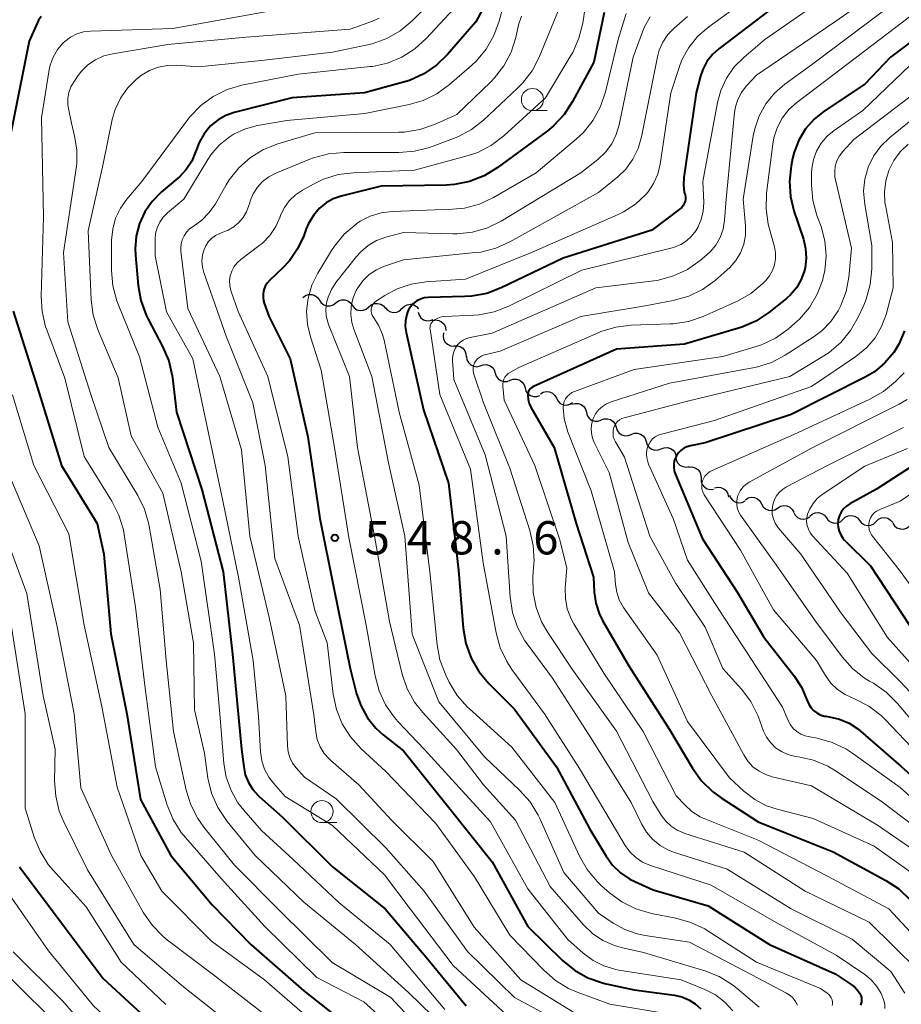
# Model space of a CAD drawing. Units: metres. Extents: x -68000 to -66000, y 24000 to 25500.
# Drawn here: x -67474 to -67375, y 24214 to 24325 of the extents above; entities that cross this region are included whole.
import ezdxf

# ---------------------------------------------------------------- set-up
doc = ezdxf.new("R2010")
doc.units = ezdxf.units.M
for name, color, linetype, lineweight in [('510200_細流', 7, 'Continuous', 30), ('633100_広葉樹林', 7, 'Continuous', 13), ('710100_等高線(計曲線)', 7, 'Continuous', 40), ('710200_等高線(主曲線)', 7, 'Continuous', 13), ('731200_図化機測定による標高点', 7, 'Continuous', 40)]:
    doc.layers.add(name, color=color, linetype=linetype, lineweight=lineweight)
doc.styles.add('Style-WORKING', font='MS Gothic.ttf')

msp = doc.modelspace()

# ---------------------------------------------------------------- linework, layer by layer
at = {"layer": '510200_細流', "linetype": 'Continuous', "lineweight": 30, "flags": 128}
for points in [[(-67442.33, 24293.93), (-67442.04, 24294.15), (-67441.69, 24294.27), (-67441.32, 24294.27), (-67440.98, 24294.15), (-67440.68, 24293.93), (-67440.48, 24293.63)], [(-67440.48, 24293.63), (-67440.27, 24293.32), (-67439.98, 24293.1), (-67439.63, 24292.98), (-67439.27, 24292.99), (-67438.92, 24293.1), (-67438.63, 24293.33)], [(-67438.63, 24293.33), (-67438.34, 24293.55), (-67437.99, 24293.67), (-67437.62, 24293.67), (-67437.27, 24293.55), (-67436.98, 24293.33), (-67436.78, 24293.02)], [(-67436.78, 24293.05), (-67436.55, 24292.75), (-67436.25, 24292.55), (-67435.89, 24292.46), (-67435.53, 24292.48), (-67435.19, 24292.62), (-67434.91, 24292.86)], [(-67434.91, 24292.86), (-67434.63, 24293.1), (-67434.29, 24293.24), (-67433.93, 24293.26), (-67433.57, 24293.17), (-67433.27, 24292.97), (-67433.04, 24292.67)], [(-67433.04, 24292.75), (-67432.8, 24292.48), (-67432.48, 24292.29), (-67432.12, 24292.22), (-67431.75, 24292.27), (-67431.42, 24292.43), (-67431.17, 24292.69)], [(-67431.17, 24292.69), (-67430.9, 24292.95), (-67430.58, 24293.11), (-67430.21, 24293.16), (-67429.85, 24293.09), (-67429.53, 24292.91), (-67429.29, 24292.63)], [(-67429.35, 24292.28), (-67429.24, 24291.93), (-67429.03, 24291.63), (-67428.73, 24291.42), (-67428.38, 24291.31), (-67428.01, 24291.32), (-67427.67, 24291.45)], [(-67427.75, 24291.31), (-67427.39, 24291.39), (-67427.02, 24291.34), (-67426.7, 24291.18), (-67426.43, 24290.92), (-67426.27, 24290.59), (-67426.22, 24290.22)], [(-67426.48, 24289.95), (-67426.54, 24289.59), (-67426.48, 24289.23), (-67426.31, 24288.9), (-67426.04, 24288.65), (-67425.71, 24288.49), (-67425.35, 24288.45)], [(-67425.34, 24288.46), (-67424.97, 24288.49), (-67424.62, 24288.4), (-67424.31, 24288.2), (-67424.08, 24287.91), (-67423.96, 24287.57), (-67423.95, 24287.2)], [(-67423.89, 24287.28), (-67423.84, 24286.91), (-67423.67, 24286.58), (-67423.41, 24286.33), (-67423.08, 24286.17), (-67422.72, 24286.12), (-67422.36, 24286.2)], [(-67422.35, 24286.21), (-67422.01, 24286.34), (-67421.64, 24286.36), (-67421.29, 24286.26), (-67420.99, 24286.05), (-67420.77, 24285.76), (-67420.66, 24285.41)], [(-67420.66, 24285.41), (-67420.54, 24285.06), (-67420.32, 24284.76), (-67420.02, 24284.55), (-67419.67, 24284.45), (-67419.3, 24284.47), (-67418.96, 24284.6)], [(-67418.96, 24284.6), (-67418.62, 24284.72), (-67418.25, 24284.72), (-67417.9, 24284.61), (-67417.61, 24284.39), (-67417.4, 24284.09), (-67417.3, 24283.74)], [(-67417.3, 24283.74), (-67417.2, 24283.38), (-67416.99, 24283.08), (-67416.7, 24282.86), (-67416.35, 24282.75), (-67415.98, 24282.75), (-67415.63, 24282.87)], [(-67415.57, 24283.05), (-67415.26, 24283.24), (-67414.9, 24283.32), (-67414.53, 24283.29), (-67414.2, 24283.13), (-67413.93, 24282.88), (-67413.76, 24282.56)], [(-67413.76, 24282.56), (-67413.58, 24282.24), (-67413.32, 24281.99), (-67412.98, 24281.83), (-67412.61, 24281.8), (-67412.26, 24281.88), (-67411.95, 24282.08)], [(-67412.02, 24281.88), (-67411.68, 24281.99), (-67411.31, 24281.99), (-67410.96, 24281.87), (-67410.67, 24281.65), (-67410.47, 24281.34), (-67410.38, 24280.98)], [(-67410.38, 24280.98), (-67410.28, 24280.63), (-67410.08, 24280.32), (-67409.79, 24280.1), (-67409.44, 24279.98), (-67409.08, 24279.97), (-67408.73, 24280.09)], [(-67408.71, 24280.12), (-67408.37, 24280.25), (-67408, 24280.26), (-67407.65, 24280.15), (-67407.35, 24279.94), (-67407.14, 24279.64), (-67407.03, 24279.29)], [(-67407.03, 24279.29), (-67406.92, 24278.94), (-67406.7, 24278.64), (-67406.4, 24278.43), (-67406.05, 24278.33), (-67405.68, 24278.35), (-67405.34, 24278.48)], [(-67405.34, 24278.48), (-67405, 24278.61), (-67404.63, 24278.63), (-67404.28, 24278.53), (-67403.98, 24278.31), (-67403.76, 24278.02), (-67403.65, 24277.67)], [(-67403.65, 24277.67), (-67403.54, 24277.32), (-67403.32, 24277.03), (-67403.02, 24276.81), (-67402.67, 24276.71), (-67402.3, 24276.73), (-67401.96, 24276.86)], [(-67401.96, 24276.86), (-67401.62, 24276.99), (-67401.25, 24277.01), (-67400.9, 24276.91), (-67400.59, 24276.7), (-67400.38, 24276.4), (-67400.26, 24276.05)], [(-67400.31, 24275.97), (-67400.26, 24275.61), (-67400.1, 24275.28), (-67399.84, 24275.02), (-67399.51, 24274.86), (-67399.15, 24274.81), (-67398.79, 24274.88)], [(-67398.87, 24274.78), (-67398.5, 24274.82), (-67398.15, 24274.73), (-67397.83, 24274.54), (-67397.6, 24274.25), (-67397.47, 24273.91), (-67397.46, 24273.54)], [(-67397.46, 24273.54), (-67397.45, 24273.18), (-67397.32, 24272.83), (-67397.08, 24272.55), (-67396.77, 24272.36), (-67396.41, 24272.27), (-67396.05, 24272.31)], [(-67395.93, 24272.46), (-67395.57, 24272.55), (-67395.21, 24272.51), (-67394.87, 24272.36), (-67394.6, 24272.11), (-67394.43, 24271.79), (-67394.37, 24271.43)], [(-67394.26, 24271.63), (-67394.11, 24271.29), (-67393.87, 24271.02), (-67393.55, 24270.84), (-67393.18, 24270.78), (-67392.82, 24270.83), (-67392.49, 24271)], [(-67392.45, 24271.13), (-67392.14, 24271.33), (-67391.79, 24271.42), (-67391.42, 24271.39), (-67391.08, 24271.24), (-67390.81, 24270.99), (-67390.64, 24270.67)], [(-67390.64, 24270.66), (-67390.46, 24270.34), (-67390.19, 24270.09), (-67389.86, 24269.94), (-67389.49, 24269.91), (-67389.13, 24269.99), (-67388.82, 24270.19)], [(-67388.82, 24270.19), (-67388.51, 24270.38), (-67388.16, 24270.47), (-67387.79, 24270.43), (-67387.46, 24270.28), (-67387.18, 24270.04), (-67387.01, 24269.71)], [(-67387.01, 24269.7), (-67386.84, 24269.37), (-67386.58, 24269.12), (-67386.24, 24268.97), (-67385.88, 24268.93), (-67385.52, 24269.01), (-67385.21, 24269.2)], [(-67385.2, 24269.26), (-67384.92, 24269.5), (-67384.58, 24269.64), (-67384.21, 24269.67), (-67383.86, 24269.57), (-67383.55, 24269.37), (-67383.33, 24269.08)], [(-67381.46, 24268.91), (-67381.19, 24269.16), (-67380.86, 24269.31), (-67380.49, 24269.35), (-67380.14, 24269.27), (-67379.82, 24269.07), (-67379.59, 24268.79)], [(-67383.33, 24269.08), (-67383.11, 24268.78), (-67382.8, 24268.58), (-67382.45, 24268.48), (-67382.08, 24268.51), (-67381.74, 24268.65), (-67381.46, 24268.89)], [(-67379.59, 24268.79), (-67379.36, 24268.51), (-67379.04, 24268.31), (-67378.69, 24268.23), (-67378.32, 24268.27), (-67377.99, 24268.42), (-67377.72, 24268.67)], [(-67377.72, 24268.67), (-67377.45, 24268.92), (-67377.12, 24269.07), (-67376.75, 24269.11), (-67376.39, 24269.03), (-67376.08, 24268.83), (-67375.85, 24268.55)], [(-67375.85, 24268.49), (-67375.65, 24268.18), (-67375.37, 24267.95), (-67375.02, 24267.83), (-67374.65, 24267.82), (-67374.31, 24267.93), (-67374.01, 24268.15)]]:
    msp.add_lwpolyline(points, dxfattribs=at)
at = {"layer": '633100_広葉樹林', "linetype": 'Continuous', "lineweight": 13}
for p, q in [((-67416.46, 24314.99), (-67414.79, 24314.99)), ((-67440.19, 24234.72), (-67438.52, 24234.72))]:
    msp.add_line(p, q, dxfattribs=at)
for centre in [(-67416.46, 24316.24), (-67440.19, 24235.97)]:
    msp.add_circle(centre, 1.25, dxfattribs=at)
at = {"layer": '710100_等高線(計曲線)', "linetype": 'Continuous', "lineweight": 40, "flags": 128}
for points, elevation in [([(-67417.99, 24334.05), (-67422.85, 24325)], 560), ([(-67388.85, 24327), (-67395.45, 24321.97), (-67396.18, 24321.3), (-67396.79, 24320.51), (-67397.25, 24319.63), (-67397.5, 24318.89), (-67397.99, 24317)], 540), ([(-67408.39, 24326.07), (-67409.54, 24320.46), (-67411.93, 24316), (-67412.88, 24314.54), (-67414.08, 24313.27), (-67414.82, 24312.66), (-67420.43, 24308.54), (-67421.92, 24307.63), (-67423.55, 24307), (-67425.26, 24306.66), (-67426.18, 24306.6), (-67433.53, 24306.47), (-67438.04, 24305.35), (-67438.91, 24305.05), (-67439.72, 24304.6)], 550), ([(-67471.84, 24325.59), (-67472.13, 24325.17), (-67472.27, 24324.91), (-67473.19, 24322.81), (-67475.56, 24311)], 570), ([(-67422.85, 24325), (-67426.03, 24321.31), (-67427.28, 24320.1), (-67428.72, 24319.12), (-67430.31, 24318.4), (-67430.98, 24318.2), (-67435.38, 24317), (-67443.56, 24316.44), (-67450.07, 24314.78), (-67451.02, 24314.45), (-67451.9, 24313.95), (-67452.74, 24313.26), (-67453.47, 24312.39), (-67454.04, 24311.4), (-67454.35, 24310.62), (-67454.43, 24310.36), (-67454.87, 24309.31), (-67455.48, 24308.36), (-67456.25, 24307.52), (-67456.43, 24307.37), (-67458.3, 24305.79), (-67459.32, 24304.76), (-67460.15, 24303.57), (-67460.76, 24302.25), (-67461.13, 24300.85), (-67461.25, 24299.41), (-67461.22, 24298.7), (-67460.92, 24295.29), (-67460.61, 24293.57), (-67460.01, 24291.93), (-67459.78, 24291.47), (-67458.15, 24288.4), (-67457.47, 24286.8), (-67457.08, 24285.1), (-67457.05, 24284.86), (-67456.6, 24281), (-67453.72, 24272.28), (-67451.31, 24263), (-67450.27, 24253.73), (-67449.25, 24243), (-67449.01, 24241), (-67448.83, 24240.1), (-67448.48, 24239.24), (-67448, 24238.46), (-67447.39, 24237.77), (-67447.27, 24237.67), (-67444.65, 24235.35), (-67439, 24229.75), (-67433.05, 24225), (-67428.44, 24219.56), (-67423.94, 24214.06)], 560), ([(-67372.29, 24323.86), (-67376.1, 24321), (-67379, 24317.97), (-67383.57, 24314.93), (-67384.71, 24314.01), (-67385.67, 24312.92), (-67386.43, 24311.67), (-67386.96, 24310.32), (-67387.13, 24309.6), (-67387.3, 24308.78), (-67387.48, 24307.05), (-67387.37, 24305.31), (-67386.98, 24303.68), (-67385.92, 24300.5), (-67385.67, 24299.43), (-67385.6, 24298.34), (-67385.73, 24297.25), (-67385.83, 24296.84), (-67386.19, 24295.88), (-67386.71, 24295), (-67387.38, 24294.21), (-67387.83, 24293.81), (-67389.82, 24292.23), (-67391.27, 24291.26), (-67392.87, 24290.57), (-67393.25, 24290.45), (-67399.33, 24288.67), (-67407, 24288.09), (-67416.35, 24283.88), (-67416.52, 24283.79), (-67416.67, 24283.67), (-67416.79, 24283.53), (-67416.89, 24283.36), (-67416.96, 24283.18), (-67416.99, 24283), (-67417, 24282.89), (-67416.96, 24282.43), (-67416.84, 24281.99), (-67416.65, 24281.57), (-67414.01, 24277), (-67411.54, 24268.46)], 530), ([(-67397.99, 24317), (-67399.39, 24307.46), (-67399.43, 24306.63), (-67399.34, 24305.81), (-67399.26, 24305.51), (-67399.22, 24305.26), (-67399.22, 24305), (-67399.26, 24304.75), (-67399.34, 24304.51), (-67399.47, 24304.28), (-67399.63, 24304.08), (-67399.79, 24303.95), (-67403, 24301.51), (-67413, 24298.37), (-67419.98, 24295.01), (-67421.61, 24294.39), (-67423.33, 24294.06), (-67424.1, 24294.02), (-67428.21, 24293.92), (-67428.66, 24293.87), (-67429.1, 24293.75), (-67429.51, 24293.55), (-67429.65, 24293.45), (-67429.96, 24293.19), (-67430.22, 24292.88), (-67430.43, 24292.52), (-67430.54, 24292.25), (-67430.62, 24292), (-67430.76, 24291.34), (-67430.8, 24290.67), (-67430.71, 24289.98), (-67428.76, 24281.24), (-67425.92, 24273), (-67424.8, 24263.2), (-67424.26, 24256.63), (-67423.96, 24254.91), (-67423.38, 24253.27), (-67422.51, 24251.76), (-67421.39, 24250.41), (-67418.5, 24247.5), (-67413.74, 24241), (-67410.01, 24233.99), (-67408.17, 24230.94), (-67407.43, 24229.92), (-67406.52, 24229.05), (-67405.47, 24228.34), (-67404.93, 24228.07), (-67402.85, 24227.15), (-67396.65, 24225.35), (-67389.73, 24221), (-67382.32, 24217.68), (-67380.53, 24216.48), (-67380.09, 24216.13), (-67379.72, 24215.7), (-67379.55, 24215.45), (-67379.45, 24215.23), (-67379.38, 24214.99), (-67379.36, 24214.75), (-67379.38, 24214.51), (-67379.44, 24214.27), (-67379.49, 24214.15)], 540), ([(-67439.72, 24304.6), (-67440.45, 24304), (-67441.16, 24303.18), (-67441.71, 24302.25), (-67441.96, 24301.65), (-67442.24, 24300.88), (-67442.93, 24299.39), (-67443.86, 24298.04), (-67444.64, 24297.22), (-67446.08, 24295.86), (-67446.36, 24295.54), (-67446.58, 24295.19), (-67446.73, 24294.8), (-67446.82, 24294.39), (-67446.83, 24293.97), (-67446.77, 24293.55), (-67446.7, 24293.3), (-67446.17, 24291.83), (-67443.78, 24287), (-67441.8, 24278.2), (-67440.42, 24269), (-67438.85, 24261.15), (-67437, 24252.11), (-67436.28, 24249.26), (-67435.78, 24247.84), (-67435.05, 24246.53), (-67434.1, 24245.37), (-67433.28, 24244.62), (-67431, 24242.81), (-67425.75, 24236.25), (-67421, 24230.3), (-67416.98, 24223.02), (-67413.07, 24219.19), (-67411.73, 24218.09), (-67410.21, 24217.23), (-67408.56, 24216.65), (-67408.16, 24216.56), (-67405, 24215.88), (-67400.43, 24215.26), (-67399.61, 24215.08), (-67398.83, 24214.75), (-67398.12, 24214.29), (-67397.49, 24213.72)], 550), ([(-67475, 24292.39), (-67472.25, 24283.75), (-67469.55, 24275), (-67465.55, 24268.45), (-67464.79, 24265)], 570), ([(-67374.51, 24290.16), (-67375.15, 24288.67), (-67375.73, 24287.73), (-67376.72, 24286.55), (-67377.91, 24285.56), (-67378.97, 24284.93), (-67387.28, 24280.72), (-67397, 24277.53), (-67398.65, 24277.21), (-67399.04, 24277.1), (-67399.4, 24276.93), (-67399.73, 24276.69), (-67400.01, 24276.4), (-67400.24, 24276.06), (-67400.27, 24276), (-67400.43, 24275.61), (-67400.52, 24275.2), (-67400.54, 24274.79), (-67400.48, 24274.37), (-67400.35, 24273.96), (-67397.28, 24266.72), (-67393.35, 24260.65), (-67390.38, 24255.62), (-67386.98, 24251.3), (-67386.13, 24250.01), (-67385.49, 24248.48), (-67385.32, 24248.07), (-67385.08, 24247.69), (-67384.77, 24247.36), (-67384.42, 24247.09), (-67384.02, 24246.88), (-67383.59, 24246.74), (-67383.39, 24246.71), (-67383, 24246.65), (-67381.85, 24246.39), (-67380.76, 24245.93), (-67379.77, 24245.28), (-67379.48, 24245.04), (-67374.93, 24241.07), (-67370.39, 24237)], 520), ([(-67369.37, 24277.67), (-67377.67, 24272.33), (-67380.69, 24270.67), (-67381.07, 24270.41), (-67381.39, 24270.1), (-67381.66, 24269.74), (-67381.86, 24269.33), (-67381.98, 24268.9), (-67382.03, 24268.45), (-67382, 24268), (-67381.89, 24267.57), (-67381.71, 24267.15), (-67381.46, 24266.78), (-67381.27, 24266.57), (-67378.34, 24263.66), (-67373.95, 24257)], 510), ([(-67411.54, 24268.46), (-67409.59, 24262.41), (-67409.5, 24260.7), (-67409.33, 24259.48), (-67408.95, 24258.3), (-67408.56, 24257.52), (-67405.6, 24252.4), (-67401, 24245.23), (-67398.43, 24240.86), (-67397.42, 24239.44), (-67396.18, 24238.22), (-67395.18, 24237.5), (-67391, 24234.83), (-67382.57, 24231.43), (-67376.62, 24228.21), (-67375.16, 24227.24), (-67373.8, 24225.93)], 530), ([(-67464.79, 24265), (-67464, 24256), (-67462.19, 24247), (-67460.66, 24237.34), (-67457.22, 24231), (-67452.56, 24225.44), (-67448.2, 24221), (-67442.25, 24215.75), (-67436.17, 24211)], 570), ([(-67474.27, 24229.73), (-67469.26, 24223), (-67464.85, 24217.15), (-67458.15, 24211)], 580)]:
    msp.add_lwpolyline(points, dxfattribs=dict(at, elevation=elevation))
at = {"layer": '710200_等高線(主曲線)', "linetype": 'Continuous', "lineweight": 13, "flags": 128}
for points, elevation in [([(-67387.52, 24331), (-67396.58, 24324.43), (-67397.8, 24323.37), (-67398.82, 24322.11), (-67399.61, 24320.7), (-67399.94, 24319.84), (-67400.88, 24317), (-67402.08, 24308.95), (-67402.34, 24307.84), (-67402.8, 24306.79), (-67403.42, 24305.84), (-67403.68, 24305.54), (-67404.85, 24304.45), (-67406.18, 24303.58), (-67406.8, 24303.28), (-67416.57, 24299), (-67424.01, 24295.99), (-67428.47, 24295.7), (-67430.13, 24295.44), (-67431.73, 24294.9), (-67433.12, 24294.15), (-67434.05, 24293.54)], 542), ([(-67379, 24330.88), (-67390.28, 24323), (-67392.65, 24320.99), (-67393.72, 24319.91), (-67394.59, 24318.66), (-67395.22, 24317.27), (-67395.59, 24315.92), (-67397.24, 24307), (-67397.16, 24304.64), (-67397.22, 24303.67), (-67397.44, 24302.72), (-67397.82, 24301.82), (-67398.05, 24301.42), (-67398.52, 24300.82), (-67399.09, 24300.3), (-67399.74, 24299.89), (-67400.45, 24299.6), (-67400.7, 24299.53), (-67410.89, 24297), (-67419.14, 24292.95), (-67420.77, 24292.32), (-67422.48, 24291.98), (-67423.06, 24291.94), (-67426.33, 24291.78), (-67426.74, 24291.73), (-67427.14, 24291.6), (-67427.51, 24291.4), (-67427.55, 24291.37), (-67427.7, 24291.26), (-67427.82, 24291.12), (-67427.91, 24290.96), (-67427.98, 24290.79), (-67428.01, 24290.61), (-67428.02, 24290.42), (-67428.01, 24290.34), (-67426.89, 24283), (-67423.44, 24274.56), (-67422, 24264), (-67420.56, 24256.12), (-67420.1, 24254.44), (-67419.35, 24252.87), (-67418.78, 24252), (-67415.11, 24247), (-67411.16, 24240.84), (-67407, 24233.79)], 538), ([(-67375.39, 24329.87), (-67382.38, 24325), (-67391.22, 24319), (-67392.37, 24317.74), (-67392.91, 24317.04), (-67393.32, 24316.25), (-67393.58, 24315.4), (-67393.68, 24314.79), (-67394.62, 24305), (-67394.81, 24302.63), (-67394.97, 24301.64), (-67395.31, 24300.7), (-67395.8, 24299.84), (-67396.44, 24299.07), (-67396.82, 24298.72), (-67397.55, 24298.1), (-67398.98, 24297.09), (-67400.55, 24296.35), (-67402.24, 24295.89), (-67402.78, 24295.81), (-67409.31, 24295), (-67421, 24289.9), (-67423.49, 24289.41), (-67423.9, 24289.3), (-67424.28, 24289.11), (-67424.63, 24288.86), (-67424.93, 24288.55), (-67425.17, 24288.19), (-67425.34, 24287.8), (-67425.44, 24287.39), (-67425.47, 24286.96), (-67425.47, 24286.84), (-67425.32, 24284.68), (-67421.81, 24276.19), (-67419.43, 24267), (-67418.98, 24260.13), (-67418.71, 24258.4), (-67418.15, 24256.75), (-67417.31, 24255.22), (-67417.06, 24254.86), (-67414.22, 24251)], 536), ([(-67412.06, 24329.94), (-67415.71, 24321.02)], 554), ([(-67426.12, 24329), (-67430.04, 24325.1), (-67431.38, 24323.98), (-67432.89, 24323.11), (-67434.53, 24322.52), (-67435.06, 24322.39), (-67439, 24321.57), (-67447, 24320.65), (-67454.09, 24319.91), (-67456.54, 24320.1), (-67457.6, 24320.09), (-67458.64, 24319.9), (-67459.63, 24319.52), (-67460.54, 24318.99), (-67460.89, 24318.71), (-67461.14, 24318.51), (-67462.12, 24317.53), (-67462.92, 24316.39), (-67463.51, 24315.13), (-67463.84, 24313.99), (-67464.87, 24309), (-67466.55, 24301.45), (-67466.21, 24293.67), (-67465.98, 24291.94), (-67465.43, 24290.22), (-67463.15, 24284.85), (-67461.69, 24278.31), (-67458.12, 24271.88)], 564), ([(-67423.31, 24328.69), (-67428.44, 24323.12), (-67429.72, 24321.95), (-67431.2, 24321.02), (-67432.81, 24320.35), (-67434.51, 24319.98), (-67434.76, 24319.95), (-67442.89, 24319.11), (-67449.22, 24317.85), (-67450.89, 24317.36), (-67452.46, 24316.59), (-67453.86, 24315.56), (-67455.07, 24314.3), (-67455.3, 24314), (-67460.5, 24307), (-67462.19, 24305), (-67462.92, 24303.98), (-67463.45, 24302.85), (-67463.78, 24301.64), (-67463.9, 24300.38), (-67463.91, 24296.98), (-67463.76, 24295.24), (-67463.32, 24293.55), (-67463.17, 24293.17), (-67460.76, 24287.24), (-67458.68, 24279.32), (-67456.07, 24273), (-67453.79, 24264.21), (-67452.29, 24253.71), (-67451.71, 24247), (-67451.25, 24241.4), (-67450.98, 24239.84), (-67450.44, 24238.34), (-67449.66, 24236.96), (-67449, 24236.12), (-67447, 24233.85), (-67443.43, 24230.57), (-67438.27, 24225.73), (-67432.52, 24221), (-67426.35, 24213.65)], 562), ([(-67410.29, 24328.15), (-67410.8, 24324.85), (-67411.22, 24323.15), (-67411.92, 24321.56), (-67412.13, 24321.2), (-67415, 24316.45), (-67419.7, 24312.15), (-67421.08, 24311.09), (-67422.63, 24310.28), (-67423.82, 24309.88), (-67429.74, 24308.26), (-67436.63, 24307.99), (-67438.36, 24307.77), (-67440.02, 24307.25), (-67441.07, 24306.75), (-67442.39, 24306.02), (-67443.18, 24305.49), (-67443.87, 24304.83), (-67444.43, 24304.06), (-67444.85, 24303.2), (-67444.92, 24303), (-67445.4, 24301.91), (-67446.07, 24300.92), (-67446.89, 24300.06), (-67447.29, 24299.73), (-67449.32, 24298.21), (-67449.74, 24297.84), (-67450.08, 24297.4), (-67450.35, 24296.9), (-67450.52, 24296.37), (-67450.6, 24295.82), (-67450.58, 24295.26), (-67450.46, 24294.72), (-67450.42, 24294.58), (-67449.64, 24292.36), (-67446.29, 24285), (-67444.04, 24275.96), (-67442.89, 24267), (-67441, 24258.63), (-67439.62, 24255), (-67438.91, 24249.19), (-67438.55, 24247.49), (-67437.9, 24245.87), (-67436.98, 24244.39), (-67435.76, 24243.03), (-67433, 24240.5), (-67427.37, 24234.63)], 552), ([(-67419.74, 24326.88), (-67420.21, 24325.08), (-67420.8, 24323.44), (-67421.67, 24321.93), (-67422.78, 24320.59), (-67423.33, 24320.07), (-67425.82, 24317.92), (-67427.23, 24316.89), (-67428.8, 24316.13), (-67430.36, 24315.68), (-67435.35, 24314.65), (-67444.14, 24313.86), (-67447.45, 24313.3), (-67448.81, 24312.94), (-67450.08, 24312.36), (-67450.65, 24312), (-67451.77, 24311.08), (-67452.71, 24309.99), (-67453.04, 24309.49), (-67455.78, 24305), (-67457.59, 24303.47), (-67458.08, 24302.98), (-67458.47, 24302.42), (-67458.76, 24301.79), (-67458.94, 24301.13), (-67459, 24300.45), (-67459, 24298.61), (-67457.71, 24292.29), (-67454.76, 24287), (-67453.41, 24280.59), (-67451.36, 24271), (-67449.6, 24262.4), (-67447.94, 24253), (-67447.33, 24246.67), (-67447.11, 24242.69), (-67446.97, 24241.69), (-67446.65, 24240.73), (-67446.18, 24239.84), (-67445.67, 24239.17), (-67444.33, 24237.67), (-67439, 24234.41), (-67433.15, 24228.85), (-67430.24, 24225), (-67425.39, 24218.61), (-67419.36, 24213)], 558), ([(-67375.07, 24327.63), (-67385, 24320.16), (-67388, 24317.98), (-67389.17, 24316.97), (-67390.15, 24315.76), (-67390.9, 24314.41), (-67391.41, 24312.94), (-67391.57, 24312.15), (-67392.69, 24305), (-67392.45, 24302)], 534), ([(-67343, 24327.02), (-67345.92, 24325.09), (-67347.39, 24324.3), (-67348.97, 24323.77), (-67350.63, 24323.52), (-67352.31, 24323.57), (-67355.52, 24323.94), (-67357.27, 24323.99), (-67358.99, 24323.74), (-67359.96, 24323.45), (-67369, 24320.32), (-67380.25, 24311.75), (-67381.49, 24310.37), (-67381.86, 24309.88), (-67382.14, 24309.33), (-67382.32, 24308.74)], 526), ([(-67445.74, 24326.26), (-67457, 24324.25), (-67466.29, 24323.96), (-67467.08, 24323.87), (-67467.84, 24323.64), (-67468.55, 24323.28), (-67469.19, 24322.8), (-67469.37, 24322.63), (-67470, 24321.88), (-67470.49, 24321.03), (-67470.83, 24320.11), (-67470.94, 24319.57), (-67471.82, 24314.18), (-67471.59, 24303), (-67471.84, 24294.07), (-67471.74, 24292.33), (-67471.34, 24290.63), (-67471.21, 24290.26), (-67469.16, 24284.84), (-67467, 24275.99), (-67463.86, 24270.95), (-67463.08, 24269.4), (-67462.57, 24267.73), (-67462.47, 24267.2), (-67461.21, 24259), (-67460.12, 24249.88), (-67458.95, 24241), (-67457.63, 24236.68)], 568), ([(-67405.9, 24325.94), (-67406.8, 24323), (-67408.23, 24317.09), (-67408.79, 24315.44), (-67409.62, 24313.91), (-67410.71, 24312.54), (-67411.5, 24311.8), (-67416.03, 24307.97), (-67420.85, 24305.2), (-67422.44, 24304.46), (-67424.12, 24304.01), (-67425.47, 24303.87)], 548), ([(-67373, 24326.27), (-67384.31, 24317.69), (-67386.66, 24315.91), (-67387.56, 24315.1), (-67388.3, 24314.14), (-67388.87, 24313.06), (-67389.24, 24311.91), (-67389.36, 24311.22)], 532), ([(-67433.74, 24325.41), (-67434.49, 24325.09), (-67437, 24324.16), (-67448.72, 24323.28), (-67457.57, 24322.43), (-67463.78, 24321.41), (-67464.78, 24321.15), (-67465.72, 24320.73), (-67466.57, 24320.14), (-67467.31, 24319.42), (-67467.68, 24318.94), (-67468.14, 24318.28), (-67468.49, 24317.68), (-67468.72, 24317.03), (-67468.84, 24316.34), (-67468.84, 24315.65), (-67468.78, 24315.22), (-67468.44, 24313.56), (-67468.04, 24311.96), (-67467.81, 24310.52), (-67467.84, 24309.06), (-67467.88, 24308.72), (-67469.31, 24299), (-67468.84, 24291.16), (-67466.26, 24283), (-67464.2, 24277), (-67460.96, 24271.61), (-67460.19, 24270.05), (-67459.71, 24268.37), (-67459.67, 24268.16), (-67458.43, 24261), (-67457.77, 24253), (-67456.93, 24245), (-67455.5, 24238.38), (-67454.99, 24236.72), (-67454.19, 24235.17), (-67453.5, 24234.21), (-67450.06, 24229.94), (-67445, 24224.86), (-67439.05, 24218.95), (-67432.43, 24215), (-67427.87, 24210.13)], 566), ([(-67417.71, 24325.65), (-67418.02, 24324.65), (-67418.34, 24323.25), (-67418.87, 24321.59), (-67419.68, 24320.04), (-67420.75, 24318.67), (-67421.16, 24318.24), (-67425, 24314.55), (-67427.52, 24313.42), (-67429.17, 24312.85), (-67430.89, 24312.57), (-67431.54, 24312.55), (-67441, 24312.48), (-67445.15, 24311.25), (-67446.77, 24310.61), (-67448.25, 24309.7), (-67449.56, 24308.54), (-67450.64, 24307.18), (-67450.99, 24306.62), (-67452.2, 24304.49), (-67452.89, 24303.49), (-67453.75, 24302.63), (-67454.71, 24301.94), (-67455.11, 24301.65), (-67455.46, 24301.3), (-67455.74, 24300.89), (-67455.95, 24300.44), (-67456.07, 24299.96), (-67456.11, 24299.47), (-67456.09, 24299.16), (-67455.32, 24292.68), (-67451.71, 24285), (-67449.27, 24276.73), (-67448.32, 24267), (-67446.14, 24257.86), (-67444.27, 24249), (-67444.09, 24243.37), (-67444.01, 24242.7), (-67443.81, 24242.05), (-67443.51, 24241.44), (-67443.1, 24240.9), (-67442.16, 24239.84)], 556), ([(-67403.18, 24325.58), (-67403.83, 24324.44), (-67404.05, 24323.89), (-67405.11, 24321), (-67406.67, 24313.39), (-67407.01, 24312.28), (-67407.53, 24311.23), (-67408.22, 24310.3), (-67409.08, 24309.49), (-67411, 24307.97), (-67419.97, 24302.53), (-67421.54, 24301.76), (-67423.21, 24301.28), (-67424.94, 24301.09), (-67425.45, 24301.09), (-67431, 24301.25), (-67433, 24300.71), (-67434.03, 24300.34), (-67434.97, 24299.79), (-67435.81, 24299.08), (-67436.28, 24298.55), (-67438.61, 24295.6), (-67439.13, 24294.81), (-67439.5, 24293.95), (-67439.67, 24293.33), (-67439.75, 24292.6), (-67439.71, 24291.86), (-67439.53, 24291.13), (-67439.44, 24290.89), (-67437.07, 24285), (-67436.18, 24277), (-67434.27, 24267), (-67432.59, 24257.41), (-67431.14, 24251.47), (-67430.58, 24249.82), (-67429.74, 24248.29), (-67428.83, 24247.12), (-67425.04, 24242.96), (-67421.97, 24239), (-67418.36, 24235)], 546), ([(-67399, 24325.61), (-67400.48, 24324.3), (-67401.19, 24323.57), (-67401.75, 24322.72), (-67402.16, 24321.79), (-67402.35, 24321.06), (-67404.15, 24312.04), (-67404.54, 24310.72), (-67405.14, 24309.5), (-67405.95, 24308.39), (-67406.85, 24307.52)], 544), ([(-67415.71, 24321.02), (-67416.51, 24319.47), (-67417.57, 24318.09), (-67418.14, 24317.51), (-67421.98, 24313.93), (-67423.35, 24312.85), (-67424.89, 24312.03), (-67425.38, 24311.84), (-67428.08, 24310.85), (-67429.77, 24310.4), (-67431.54, 24310.25), (-67437.73, 24310.27), (-67439.46, 24310.13), (-67441.15, 24309.68), (-67441.57, 24309.52), (-67445.4, 24307.94), (-67446.18, 24307.54), (-67446.88, 24307.01), (-67447.47, 24306.36), (-67447.95, 24305.62), (-67448.29, 24304.81), (-67448.34, 24304.61), (-67448.43, 24304.3), (-67448.69, 24303.59), (-67449.07, 24302.94), (-67449.56, 24302.37), (-67450.13, 24301.89), (-67450.78, 24301.52), (-67451, 24301.43), (-67451.71, 24301.15), (-67452.2, 24300.91), (-67452.63, 24300.59), (-67453, 24300.2), (-67453.3, 24299.75), (-67453.48, 24299.34), (-67453.65, 24298.69), (-67453.72, 24298.02), (-67453.66, 24297.36), (-67453.5, 24296.74), (-67451, 24289.58), (-67447.97, 24282.03), (-67446.6, 24275), (-67445.52, 24264.48), (-67442.73, 24257), (-67441.12, 24246.88), (-67440.89, 24244.94), (-67440.72, 24244.08), (-67440.39, 24243.27), (-67439.93, 24242.52), (-67439.35, 24241.87), (-67439.19, 24241.72), (-67436.05, 24239), (-67432.35, 24235), (-67427.66, 24230.34), (-67423.05, 24222.95), (-67417.79, 24217), (-67411.11, 24212.89)], 554), ([(-67373, 24320.95), (-67379.22, 24315), (-67382.46, 24312.76), (-67383.25, 24312.1), (-67383.91, 24311.32), (-67384.43, 24310.43), (-67384.79, 24309.47), (-67384.97, 24308.45), (-67385, 24307.91), (-67385, 24306.59), (-67384.85, 24304.85), (-67384.39, 24303.15), (-67383.93, 24301.91), (-67383.5, 24300.3), (-67383.35, 24298.63), (-67383.49, 24296.97), (-67383.71, 24296.02), (-67383.73, 24295.93), (-67384.35, 24294.3), (-67385.24, 24292.8), (-67386.37, 24291.48), (-67386.87, 24291.03), (-67387.65, 24290.36), (-67389.07, 24289.35), (-67390.64, 24288.6), (-67391.26, 24288.4), (-67395, 24287.27), (-67405, 24285.79), (-67411.72, 24283.34), (-67412.02, 24283.2), (-67412.3, 24283), (-67412.54, 24282.76), (-67412.74, 24282.48), (-67412.88, 24282.18), (-67412.97, 24281.85), (-67413, 24281.51), (-67412.89, 24280.25), (-67412.56, 24279.04), (-67412.5, 24278.87), (-67409.86, 24272.14), (-67407.2, 24263), (-67407.1, 24261.58), (-67406.96, 24260.69), (-67406.67, 24259.84), (-67406.18, 24258.99), (-67402.4, 24253.6), (-67399, 24246.12), (-67394.24, 24239.76), (-67392.62, 24238.27), (-67391.41, 24237.34), (-67390.06, 24236.63), (-67388.87, 24236.23), (-67384.8, 24235.2), (-67377.95, 24232.05), (-67373.75, 24229.1)], 528), ([(-67370.38, 24316.67), (-67376.19, 24311.95), (-67377.19, 24310.98), (-67378, 24309.86), (-67378.6, 24308.61), (-67378.98, 24307.28), (-67379.13, 24305.9), (-67379.01, 24304.4), (-67378.2, 24299.8), (-67378.22, 24297.14), (-67378.38, 24295.4), (-67378.85, 24293.72), (-67379.12, 24293.06), (-67379.73, 24291.72), (-67380.59, 24290.21), (-67381.7, 24288.86), (-67383.02, 24287.73), (-67383.61, 24287.34), (-67387.44, 24285), (-67399, 24282.24), (-67406.13, 24280.36), (-67406.4, 24280.27), (-67406.65, 24280.12), (-67406.88, 24279.94), (-67407.06, 24279.72), (-67407.21, 24279.47), (-67407.28, 24279.28), (-67407.36, 24278.95), (-67407.38, 24278.61), (-67407.35, 24278.27), (-67407.25, 24277.95), (-67407.11, 24277.66), (-67406.07, 24275.93), (-67403.22, 24267), (-67400.31, 24261.69), (-67397, 24256.75), (-67395, 24252.08), (-67392.9, 24249.75), (-67391.85, 24248.36), (-67391.06, 24246.8), (-67390.98, 24246.6), (-67390.4, 24245.04), (-67390.06, 24244.34), (-67389.6, 24243.71), (-67389.05, 24243.16), (-67388.4, 24242.73), (-67387.69, 24242.4), (-67386.94, 24242.21), (-67386.81, 24242.19)], 524), ([(-67389.36, 24311.22), (-67390.06, 24305.67), (-67390.12, 24303.93), (-67389.88, 24302.2), (-67389.78, 24301.77), (-67389.19, 24299.63), (-67389.06, 24298.96), (-67389.06, 24298.27), (-67389.17, 24297.59), (-67389.4, 24296.95), (-67389.74, 24296.35), (-67390.2, 24295.8), (-67390.5, 24295.5), (-67391.83, 24294.38), (-67393.34, 24293.51), (-67393.52, 24293.43), (-67397.22, 24291.79), (-67398.87, 24291.22), (-67400.59, 24290.95), (-67400.94, 24290.94), (-67405.34, 24290.79), (-67407.07, 24290.58), (-67408.74, 24290.08), (-67409.04, 24289.95), (-67417.98, 24286.02), (-67418.95, 24285.51), (-67419.19, 24285.36), (-67419.4, 24285.17), (-67419.57, 24284.95), (-67419.69, 24284.7), (-67419.78, 24284.43), (-67419.81, 24284.15), (-67419.81, 24283.91), (-67419.64, 24282.36), (-67416.18, 24275), (-67413.38, 24266.62), (-67412.6, 24263.4), (-67412.77, 24261.2), (-67412.75, 24260), (-67412.53, 24258.83), (-67412.11, 24257.71), (-67411.79, 24257.12), (-67408.42, 24251.58), (-67403.98, 24245), (-67400.25, 24237.75), (-67399.29, 24236.71), (-67398.48, 24235.97), (-67397.55, 24235.39), (-67397.02, 24235.14), (-67391, 24232.73), (-67383.26, 24228.74), (-67376.27, 24225), (-67370.85, 24219.15)], 532), ([(-67374.1, 24311.2), (-67374.99, 24310.35), (-67375.73, 24309.36), (-67376.29, 24308.25), (-67376.64, 24307.07), (-67376.79, 24305.84), (-67376.72, 24304.61), (-67376.67, 24304.33), (-67375.88, 24300.12), (-67375.78, 24295), (-67376.59, 24292), (-67377.1, 24290.64), (-67377.83, 24289.38), (-67378.77, 24288.27), (-67379.99, 24287.27), (-67385, 24283.9), (-67395.94, 24280.06), (-67401.91, 24278.53), (-67402.28, 24278.41), (-67402.61, 24278.22), (-67402.91, 24277.98), (-67403.16, 24277.69), (-67403.35, 24277.36), (-67403.41, 24277.22), (-67403.55, 24276.77), (-67403.6, 24276.31), (-67403.57, 24275.85), (-67403.46, 24275.4), (-67403.37, 24275.15), (-67400.61, 24269), (-67399, 24264.32), (-67395.38, 24258.62), (-67391.71, 24253), (-67388.28, 24247.72), (-67387.64, 24246.22), (-67387.39, 24245.75), (-67387.06, 24245.34), (-67386.67, 24244.98), (-67386.22, 24244.7), (-67385.73, 24244.51), (-67385.39, 24244.42), (-67384.38, 24244.24), (-67382.69, 24243.77), (-67381.12, 24243.03), (-67380.35, 24242.52), (-67375, 24238.68), (-67367.79, 24232.21)], 522), ([(-67382.32, 24308.74), (-67382.39, 24308.13), (-67382.36, 24307.51), (-67382.3, 24307.2), (-67380.51, 24299.49), (-67380.81, 24296.23), (-67381.11, 24294.58), (-67381.69, 24293.01), (-67382, 24292.41), (-67382.81, 24291.23), (-67383.81, 24290.2), (-67384.72, 24289.53), (-67387.99, 24287.42), (-67389.53, 24286.61), (-67391.19, 24286.07), (-67391.6, 24285.99), (-67401, 24284.27), (-67407.58, 24282.16), (-67408.1, 24281.94), (-67408.58, 24281.63), (-67409, 24281.25), (-67409.34, 24280.79), (-67409.6, 24280.29), (-67409.77, 24279.74), (-67409.84, 24279.18), (-67409.82, 24278.61), (-67409.69, 24278.05), (-67409.51, 24277.59), (-67407.81, 24274.19), (-67405.68, 24266.32), (-67403.38, 24260.62), (-67399.9, 24256.1), (-67396.23, 24249), (-67393.67, 24244.33), (-67392.63, 24242.37), (-67392.17, 24241.66), (-67391.6, 24241.03), (-67390.92, 24240.52), (-67390.17, 24240.13), (-67389.43, 24239.9), (-67385, 24238.86), (-67377.57, 24234.43), (-67372.77, 24231.13)], 526), ([(-67406.85, 24307.52), (-67409, 24305.75), (-67419.01, 24300.19), (-67420.6, 24299.48), (-67422.29, 24299.05), (-67422.89, 24298.98), (-67431, 24298.18), (-67433.14, 24297.45), (-67434.04, 24297.05), (-67434.86, 24296.5), (-67435.57, 24295.81), (-67436.16, 24295.02), (-67436.33, 24294.7), (-67436.37, 24294.63), (-67436.72, 24293.79), (-67436.91, 24292.9), (-67436.95, 24291.99), (-67436.83, 24291.09), (-67436.61, 24290.35), (-67434.57, 24285), (-67432.7, 24275.3), (-67430.83, 24267), (-67430.04, 24255.96), (-67427, 24248.34), (-67421.85, 24242.15), (-67417.87, 24238.36), (-67416.72, 24237.05), (-67415.81, 24235.56), (-67415.64, 24235.2), (-67412.91, 24229.09), (-67409, 24224.52), (-67407.36, 24223.4), (-67406.06, 24222.67), (-67404.66, 24222.17), (-67403.76, 24221.99), (-67398.74, 24221.26), (-67391, 24217.18), (-67387.81, 24215.49), (-67387.42, 24215.24), (-67387.07, 24214.92), (-67386.79, 24214.55), (-67386.58, 24214.14)], 544), ([(-67425.47, 24303.87), (-67432.26, 24303.62), (-67433.53, 24303.46), (-67434.76, 24303.09), (-67435.9, 24302.51), (-67436.25, 24302.27), (-67436.35, 24302.2), (-67437.68, 24301.07), (-67438.79, 24299.72), (-67439.11, 24299.23), (-67440.67, 24296.66), (-67441.34, 24295.31), (-67441.76, 24293.86), (-67441.93, 24292.37), (-67441.83, 24290.86), (-67441.5, 24289.5), (-67440.27, 24285.73), (-67438.77, 24277), (-67437.15, 24266.85), (-67435.21, 24257), (-67434.21, 24251.28), (-67433.76, 24249.59), (-67433.02, 24248.01), (-67432.02, 24246.58), (-67431.62, 24246.13), (-67428.65, 24243), (-67421.18, 24234.82), (-67417, 24227.25), (-67412.46, 24221.54), (-67410.73, 24220), (-67409.63, 24219.18), (-67408.4, 24218.56), (-67407.08, 24218.17), (-67406.71, 24218.1), (-67399.68, 24217), (-67397.02, 24215.91), (-67395.84, 24215.3), (-67394.79, 24214.49), (-67393.89, 24213.52)], 548), ([(-67392.45, 24302), (-67392.46, 24300.96), (-67392.65, 24299.94), (-67393.02, 24298.97), (-67393.54, 24298.08), (-67394.22, 24297.29), (-67394.5, 24297.03), (-67395.87, 24295.85), (-67397.28, 24294.83), (-67398.85, 24294.07), (-67400.59, 24293.59), (-67403.76, 24293), (-67411, 24291.77), (-67420.11, 24287.89), (-67421.88, 24287.44), (-67422.16, 24287.35), (-67422.41, 24287.21), (-67422.64, 24287.02), (-67422.83, 24286.8), (-67422.98, 24286.55), (-67423.09, 24286.27), (-67423.14, 24285.98), (-67423.15, 24285.69), (-67423.1, 24285.4), (-67423.06, 24285.27), (-67421.97, 24282.03), (-67419, 24274.7), (-67416.75, 24267.67), (-67416.37, 24265.97), (-67416.28, 24264.22), (-67416.3, 24263.92), (-67416.41, 24262.42), (-67416.38, 24260.68), (-67416.05, 24258.97), (-67415.43, 24257.35), (-67414.74, 24256.16), (-67411.97, 24252.03), (-67407, 24245.02), (-67402.88, 24237.12), (-67401.94, 24235.58), (-67401.44, 24234.9), (-67400.83, 24234.32), (-67400.13, 24233.86), (-67399.36, 24233.52), (-67399.28, 24233.49), (-67392.61, 24231.39), (-67385.7, 24227), (-67378.49, 24223.51), (-67373, 24218.08)], 534), ([(-67434.05, 24293.54), (-67434.23, 24293.4), (-67434.38, 24293.23), (-67434.5, 24293.03), (-67434.59, 24292.82), (-67434.63, 24292.6), (-67434.64, 24292.37), (-67434.61, 24292.15), (-67434.54, 24291.93), (-67434.43, 24291.73), (-67434.36, 24291.64), (-67433.78, 24290.74), (-67433.36, 24289.76), (-67433.19, 24289.12), (-67431.47, 24281), (-67429.23, 24272.77), (-67428.03, 24263), (-67427.21, 24254.77), (-67426.89, 24253.06), (-67426.23, 24251.34), (-67425.84, 24250.55), (-67424.93, 24249.06), (-67423.78, 24247.75), (-67423.6, 24247.58), (-67418.79, 24243.21), (-67413.92, 24237), (-67411.15, 24230.93), (-67410.29, 24229.42), (-67409.18, 24228.07), (-67408.67, 24227.59), (-67407.79, 24226.81), (-67406.38, 24225.78), (-67404.82, 24225), (-67403.05, 24224.49), (-67400.29, 24223.96), (-67398.61, 24223.48), (-67397.04, 24222.73), (-67396.78, 24222.56), (-67391.21, 24219), (-67383.99, 24216.01), (-67383.25, 24215.5), (-67383.06, 24215.35), (-67382.9, 24215.17), (-67382.78, 24214.96), (-67382.69, 24214.74), (-67382.65, 24214.5), (-67382.64, 24214.26), (-67382.66, 24214.12)], 542), ([(-67374.57, 24285.43), (-67375.54, 24284.46), (-67376.88, 24283.34), (-67378.42, 24282.45), (-67387, 24278.49), (-67396.2, 24274.43), (-67396.51, 24274.27), (-67396.78, 24274.05), (-67397.01, 24273.78), (-67397.19, 24273.48), (-67397.29, 24273.25), (-67397.36, 24272.95), (-67397.38, 24272.64), (-67397.35, 24272.33), (-67397.27, 24272.03), (-67397.13, 24271.75), (-67397.09, 24271.69), (-67393, 24265.42), (-67389.29, 24258.71), (-67384.44, 24253), (-67383.42, 24251.3), (-67382.81, 24250.46), (-67382.06, 24249.73), (-67381.19, 24249.15), (-67380.57, 24248.85), (-67380.1, 24248.65), (-67378.55, 24247.85), (-67377.16, 24246.79), (-67376.69, 24246.33), (-67373, 24242.49)], 518), ([(-67475.06, 24282.94), (-67472.67, 24275), (-67468.73, 24267.27), (-67467.01, 24257), (-67465, 24247.83)], 572), ([(-67374.22, 24282.42), (-67375.13, 24281.9), (-67385, 24276.94), (-67391.96, 24273.15), (-67392.38, 24272.87), (-67392.74, 24272.53), (-67393.04, 24272.13), (-67393.26, 24271.68), (-67393.34, 24271.46)], 516), ([(-67374.63, 24279.25), (-67383.2, 24275), (-67387.82, 24272.57), (-67388.26, 24272.29), (-67388.65, 24271.93), (-67388.97, 24271.51), (-67389.22, 24271.04), (-67389.38, 24270.53), (-67389.44, 24270), (-67389.42, 24269.47), (-67389.3, 24268.96), (-67389.1, 24268.47), (-67388.81, 24268.02), (-67388.71, 24267.9), (-67386.21, 24265), (-67381.66, 24258.34), (-67378.21, 24253.79), (-67375, 24250.65), (-67369.39, 24244.61)], 514), ([(-67374.18, 24276.89), (-67379, 24274.9), (-67383.79, 24271.7), (-67384.35, 24271.25), (-67384.83, 24270.71), (-67385.2, 24270.1), (-67385.44, 24269.51), (-67385.53, 24269.09), (-67385.55, 24268.65), (-67385.49, 24268.22), (-67385.36, 24267.8), (-67385.16, 24267.41), (-67384.89, 24267.06), (-67381, 24262.85), (-67376.42, 24255.58), (-67371, 24249.51)], 512), ([(-67475.89, 24275), (-67472.06, 24265.94), (-67470.06, 24257), (-67468.11, 24247), (-67467.37, 24238.63), (-67463.92, 24231), (-67460.3, 24224.56), (-67459.31, 24223.12), (-67458.1, 24221.88), (-67457.59, 24221.47), (-67452.42, 24217.58), (-67446.55, 24213), (-67439.83, 24208.17), (-67436.12, 24205.26), (-67435.38, 24204.57), (-67434.77, 24203.77), (-67434.31, 24202.87), (-67434.02, 24201.9)], 574), ([(-67368.11, 24275.68), (-67375.02, 24270.98), (-67377.37, 24269.99), (-67377.67, 24269.83), (-67377.94, 24269.63), (-67378.16, 24269.38), (-67378.34, 24269.09), (-67378.47, 24268.78), (-67378.54, 24268.45), (-67378.55, 24268.11), (-67378.51, 24267.78), (-67378.4, 24267.46), (-67378.25, 24267.16), (-67378.13, 24267), (-67374.97, 24263.03), (-67371.62, 24258.38)], 508), ([(-67458.12, 24271.88), (-67456.05, 24263), (-67454.66, 24255), (-67454.57, 24247.43), (-67453.45, 24242.55), (-67453.04, 24239.74), (-67452.63, 24238.04), (-67451.94, 24236.44), (-67450.88, 24234.86), (-67447.71, 24231), (-67442.24, 24225.76), (-67436.41, 24221), (-67430.43, 24215.57), (-67425, 24210.26)], 564), ([(-67393.34, 24271.46), (-67393.42, 24271.05), (-67393.43, 24270.63), (-67393.37, 24270.21), (-67393.24, 24269.81), (-67393.04, 24269.45), (-67392.99, 24269.37), (-67389, 24263.8), (-67384.55, 24257.45), (-67381.54, 24253.4), (-67380.38, 24252.1), (-67379.02, 24251.02), (-67378.45, 24250.68), (-67378.02, 24250.43), (-67376.58, 24249.44), (-67375.3, 24248.17), (-67371.89, 24244.11)], 516), ([(-67476.6, 24269), (-67473.46, 24260.54), (-67471.61, 24249), (-67470.25, 24243), (-67470.33, 24239.45), (-67470.21, 24237.71), (-67469.8, 24236.02), (-67469.29, 24234.8), (-67466.61, 24229.39), (-67461.39, 24221), (-67455.8, 24216.2), (-67449.17, 24211)], 576), ([(-67475.19, 24256.81), (-67473.64, 24247), (-67473.65, 24236.35), (-67472.64, 24233.1), (-67471.97, 24231.49), (-67471.04, 24230.01), (-67470.51, 24229.37), (-67466.77, 24225.23), (-67462.83, 24219), (-67457.8, 24214.2)], 578), ([(-67414.22, 24251), (-67409.82, 24244.18), (-67405.32, 24237), (-67404.16, 24234.58), (-67403.61, 24233.65), (-67402.91, 24232.84), (-67402.08, 24232.15), (-67401.14, 24231.62), (-67400.44, 24231.36), (-67394.51, 24229.49), (-67387.31, 24225), (-67380.41, 24221.59), (-67376.05, 24217.95), (-67374.48, 24215.48)], 536), ([(-67465, 24247.83), (-67463.27, 24238.73), (-67460.62, 24231), (-67458.23, 24227), (-67452.64, 24221.36), (-67446.66, 24217), (-67440.42, 24211.58)], 572), ([(-67386.81, 24242.19), (-67386.48, 24242.15), (-67384.78, 24241.77), (-67383.17, 24241.1), (-67382.22, 24240.53), (-67377, 24237.02), (-67370.16, 24231.84)], 524), ([(-67442.16, 24239.84), (-67438.59, 24237.41), (-67433, 24231.89), (-67428.65, 24227), (-67423.79, 24220.21), (-67418.49, 24215), (-67411.02, 24210.98)], 556), ([(-67457.63, 24236.68), (-67456.97, 24235.07), (-67456.05, 24233.59), (-67455.59, 24233.03), (-67451.57, 24228.43), (-67446.63, 24223), (-67440.75, 24217.25), (-67435.47, 24214.53), (-67429.35, 24209)], 568), ([(-67418.36, 24235), (-67414.48, 24227.52), (-67410.71, 24223.21), (-67409.7, 24222.23), (-67408.52, 24221.45), (-67407.23, 24220.88), (-67406.47, 24220.66), (-67403.93, 24220.07), (-67397.03, 24218), (-67395.41, 24217.36), (-67393.92, 24216.45), (-67393.39, 24216.02), (-67390.91, 24213.9)], 546), ([(-67427.37, 24234.63), (-67423, 24228.61), (-67419, 24222.05), (-67415.19, 24218.08), (-67413.88, 24216.93), (-67412.39, 24216.03), (-67411.42, 24215.61), (-67407.74, 24214.26), (-67401.44, 24213.2)], 552), ([(-67407, 24233.79), (-67406, 24232.14), (-67405.46, 24231.41), (-67404.81, 24230.78), (-67404.06, 24230.28), (-67403.17, 24229.9), (-67396.33, 24227.67), (-67389, 24223.46), (-67382.22, 24219.78), (-67379, 24217.59), (-67378.26, 24216.99), (-67377.63, 24216.26), (-67377.14, 24215.44), (-67376.87, 24214.77), (-67376.75, 24214.27), (-67376.72, 24213.76)], 538), ([(-67475.41, 24226.59), (-67471, 24220.26), (-67465.95, 24214.05), (-67460.45, 24209), (-67453.34, 24204.66), (-67450.41, 24201.83), (-67449.54, 24200.82), (-67448.85, 24199.68), (-67448.37, 24198.44), (-67448.12, 24197.13)], 582), ([(-67475, 24220.16), (-67469.39, 24214.61), (-67465.68, 24210.32)], 584), ([(-67477.1, 24218.9), (-67471.1, 24213)], 586)]:
    msp.add_lwpolyline(points, dxfattribs=dict(at, elevation=elevation))
at = {"layer": '731200_図化機測定による標高点', "linetype": 'Continuous', "lineweight": 40}
msp.add_circle((-67438.75, 24266.83, 548.63), 0.375, dxfattribs=at)

# ---------------------------------------------------------------- texts
at = {"layer": '731200_図化機測定による標高点', "linetype": 'Continuous', "lineweight": 40, "style": 'Style-WORKING'}
for s, p in [('5', (-67435.37, 24264.96, -10)), ('4', (-67430.62, 24264.96, -10)), ('8', (-67425.87, 24264.96, -10)), ('6', (-67416.37, 24264.96, -10)), ('.', (-67421.12, 24264.96, -10))]:
    msp.add_text(s, height=3.75, dxfattribs=at).set_placement(p)

doc.saveas('drawing.dxf')
